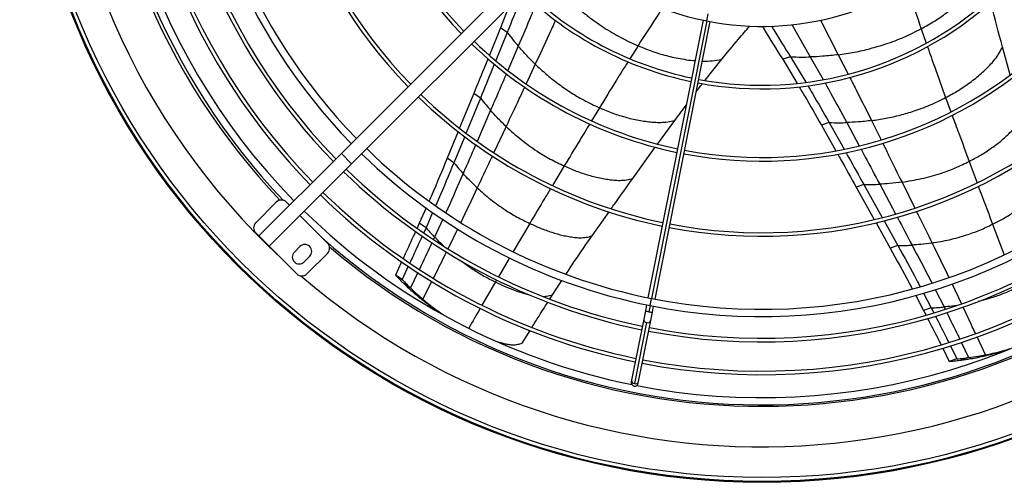
# Model space of a CAD drawing. Units: millimetres. Extents: x 5 to 414, y 3 to 291.
# Drawn here: x 71 to 105, y 208 to 224 of the extents above; entities that cross this region are included whole.
import ezdxf

# ---------------------------------------------------------------- set-up
doc = ezdxf.new("R2010")
doc.units = ezdxf.units.MM

msp = doc.modelspace()

# ---------------------------------------------------------------- linework, layer by layer
at = {"color": 7, "linetype": 'Continuous', "lineweight": 25}
for p, q in [((81.742, 219.283), (89.147, 226.687)), ((82.096, 218.929), (89.5, 226.334)), ((87.526, 224.359), (87.235, 223.623)), ((94.233, 223.888), (92.326, 214.3)), ((92.572, 214.251), (94.479, 223.839)), ((87.235, 223.623), (86.854, 222.684)), ((87.469, 223.468), (87.075, 222.495)), ((87.469, 223.468), (87.235, 223.623)), ((104.837, 221.998), (104.567, 222.971)), ((94.301, 221.813), (94.874, 222.537)), ((97.247, 222.623), (96.979, 222.538)), ((96.979, 222.538), (97.476, 221.707)), ((97.247, 222.623), (97.773, 221.744)), ((86.311, 221.353), (85.825, 220.165)), ((86.545, 221.199), (86.311, 221.353)), ((86.545, 221.199), (86.051, 219.992)), ((93.25, 220.423), (93.65, 220.957)), ((92.658, 219.606), (93.25, 220.423)), ((98.582, 220.351), (98.315, 220.265)), ((98.582, 220.351), (99.096, 219.435)), ((85.775, 220.042), (85.394, 219.117)), ((98.315, 220.265), (98.812, 219.381)), ((86.002, 219.872), (85.628, 218.964)), ((78.895, 216.435), (81.742, 219.283)), ((82.096, 218.929), (81.742, 219.283)), ((91.806, 218.42), (92.582, 219.501)), ((79.248, 216.081), (82.096, 218.929)), ((85.628, 218.964), (85.394, 219.117)), ((99.779, 218.213), (99.513, 218.126)), ((99.513, 218.126), (100.139, 217.006)), ((99.779, 218.213), (100.418, 217.069)), ((78.788, 216.894), (79.496, 217.602)), ((79.849, 217.602), (79.955, 217.496)), ((84.665, 217.406), (84.432, 216.872)), ((84.894, 217.244), (84.665, 216.72)), ((90.396, 216.437), (90.985, 217.27)), ((80.309, 217.142), (81.263, 216.187)), ((84.432, 216.872), (84.357, 216.709)), ((84.665, 216.72), (84.432, 216.872)), ((100.204, 216.889), (100.689, 216.015)), ((100.478, 216.961), (100.955, 216.102)), ((78.895, 216.435), (78.788, 216.541)), ((84.665, 216.72), (84.586, 216.548)), ((79.248, 216.081), (78.895, 216.435)), ((80.203, 215.127), (79.248, 216.081)), ((80.314, 216.069), (80.12, 215.874)), ((100.955, 216.102), (100.689, 216.015)), ((80.455, 215.539), (80.65, 215.733)), ((81.263, 215.834), (80.556, 215.127)), ((83.82, 215.539), (83.607, 215.083)), ((84.052, 215.387), (83.838, 214.932)), ((83.838, 214.932), (83.607, 215.083)), ((89.029, 214.402), (89.359, 214.902)), ((84.129, 214.642), (83.899, 214.792)), ((84.56, 214.247), (84.333, 214.396)), ((88.937, 214.256), (89.029, 214.402)), ((101.574, 214.376), (101.844, 213.863)), ((101.841, 214.458), (102.108, 213.95)), ((92.237, 213.85), (92.18, 213.566)), ((92.278, 214.055), (92.237, 213.85)), ((92.482, 213.801), (92.523, 214.006)), ((102.108, 213.95), (101.844, 213.863)), ((101.844, 213.863), (101.927, 213.701)), ((102.108, 213.95), (102.197, 213.774)), ((85.16, 213.777), (85.186, 213.76)), ((92.18, 213.566), (91.761, 211.459)), ((92.006, 211.41), (92.426, 213.517)), ((92.426, 213.517), (92.482, 213.801)), ((87.987, 212.731), (88.256, 213.167)), ((92.283, 213.441), (91.864, 211.333)), ((102.503, 212.557), (102.728, 212.102)), ((102.77, 212.636), (102.991, 212.189)), ((102.991, 212.189), (102.728, 212.102)), ((103.399, 212.235), (103.138, 212.149)), ((103.976, 212.326), (103.718, 212.241)), ((91.761, 211.459), (91.748, 211.394)), ((91.993, 211.345), (92.006, 211.41))]:
    msp.add_line(p, q, dxfattribs=at)
at = {"color": 8, "linetype": 'Continuous', "lineweight": 25}
for p, q in [((94.356, 223.862), (94.405, 224.108)), ((94.356, 223.862), (92.449, 214.275)), ((97.289, 223.734), (97.933, 222.619)), ((98.279, 223.885), (98.895, 222.694)), ((101.759, 223.592), (101.935, 223.094)), ((87.85, 222.992), (87.49, 222.156)), ((91.985, 223.006), (91.703, 222.556)), ((98.895, 222.694), (99.237, 222.026)), ((88.437, 222.366), (88.12, 221.689)), ((97.933, 222.619), (98.375, 221.835)), ((102.605, 221.215), (102.785, 220.727)), ((86.894, 220.776), (86.43, 219.703)), ((90.654, 220.862), (90.384, 220.417)), ((99.192, 220.351), (99.621, 219.549)), ((100.047, 220.42), (100.379, 219.75)), ((87.429, 220.217), (87.006, 219.317)), ((103.417, 219.011), (103.691, 218.272)), ((89.437, 218.853), (89.031, 218.179)), ((101.098, 218.292), (101.542, 217.394)), ((100.327, 218.222), (100.874, 217.197)), ((85.243, 217.01), (84.963, 216.396)), ((85.753, 216.669), (85.428, 215.997)), ((88.244, 216.868), (87.671, 215.897)), ((104.225, 216.84), (104.626, 215.787)), ((84.963, 216.396), (84.923, 216.311)), ((87.543, 215.68), (87.163, 215.027)), ((84.383, 215.17), (84.129, 214.642)), ((84.56, 214.247), (84.865, 214.857)), ((87.059, 214.848), (86.597, 214.044)), ((87.1, 214.918), (87.059, 214.848)), ((102.242, 214.583), (102.548, 213.981)), ((102.826, 214.772), (103.152, 214.092)), ((92.4, 214.03), (92.449, 214.275)), ((92.4, 214.03), (92.358, 213.819)), ((102.548, 213.981), (102.586, 213.904)), ((103.976, 212.326), (103.688, 212.948)), ((103.144, 212.764), (103.399, 212.235))]:
    msp.add_line(p, q, dxfattribs=at)
at = {"color": 7, "linetype": 'Continuous', "lineweight": 25}
for radius in [25.625, 25.592, 25.461]:
    msp.add_circle((96.263, 233.55), radius, dxfattribs=at)
for centre, radius, start, end in [((96.263, 233.55), 24.4, 318.9129, 180), ((96.263, 233.45), 19.8, 135.7235, 224.2765), ((96.263, 233.45), 19.55, 135.7327, 224.2673), ((96.263, 233.45), 22.6, 168.9768, 224.3662), ((96.263, 233.45), 21.684, 169.0803, 224.3394), ((96.263, 233.45), 20.551, 169.0985, 224.303), ((96.263, 233.45), 17.027, 169.1706, 224.1587), ((96.263, 233.45), 16.902, 169.1737, 224.1525), ((96.263, 233.45), 14.431, 169.2463, 224.0073), ((96.263, 233.45), 14.306, 169.2506, 223.9987), ((96.263, 233.55), 24.4, 180, 227.1256), ((96.263, 233.45), 22.85, 180, 223.6923), ((96.263, 233.45), 21.809, 180, 224.3432), ((96.263, 233.45), 20.676, 180, 224.3072), ((96.263, 233.45), 9.775, 226.4655, 258.75), ((96.263, 233.45), 9.775, 258.75, 313.5345), ((96.263, 233.45), 11.934, 226.1868, 258.1499), ((96.263, 233.45), 11.809, 226.2131, 258.1435), ((96.263, 233.45), 11.934, 259.3501, 313.7997), ((96.263, 233.45), 11.809, 259.3565, 313.7869), ((96.263, 233.45), 14.431, 225.9927, 258.2537), ((96.263, 233.45), 14.306, 226.0013, 258.2494), ((96.263, 233.45), 14.431, 259.2463, 314.0073), ((96.263, 233.45), 14.306, 259.2506, 313.9987), ((96.263, 233.45), 16.902, 225.8475, 258.3263), ((96.263, 233.45), 16.902, 259.1737, 314.1525), ((96.263, 233.45), 17.027, 225.8413, 258.3294), ((96.263, 233.45), 17.027, 259.1706, 314.1587), ((96.263, 233.45), 19.8, 225.7235, 258.75), ((96.263, 233.45), 19.55, 225.7327, 258.75), ((96.263, 233.45), 19.8, 258.75, 314.2765), ((96.263, 233.45), 19.55, 258.75, 314.2673), ((96.263, 233.45), 20.676, 225.6928, 258.4036), ((96.263, 233.45), 20.551, 225.697, 258.4015), ((96.263, 233.45), 20.676, 259.0964, 314.3072), ((96.263, 233.45), 20.551, 259.0985, 314.303), ((96.263, 233.45), 21.684, 225.6606, 258.4197), ((96.263, 233.45), 21.684, 259.0803, 314.3394), ((79.672, 217.425), 0.25, 45, 135), ((96.263, 233.45), 21.809, 225.6568, 258.4216), ((96.263, 233.45), 21.809, 259.0784, 314.3432), ((96.263, 233.45), 22.6, 225.6338, 258.5232), ((96.263, 233.45), 22.6, 258.9768, 314.3662), ((78.965, 216.718), 0.25, 135, 225), ((96.263, 233.55), 24.4, 229.2836, 317.1256), ((96.263, 233.45), 22.85, 228.2747, 313.6921), ((80.288, 215.707), 0.238, 135, 315), ((80.482, 215.901), 0.238, 315, 135), ((81.087, 216.011), 0.25, 315, 45), ((80.379, 215.303), 0.25, 225, 315), ((91.871, 211.37), 0.125, 168.75, 258.75), ((91.871, 211.37), 0.125, 258.75, 348.75)]:
    msp.add_arc(centre, radius, start, end, dxfattribs=at)
at = {"color": 8, "linetype": 'Continuous', "lineweight": 25}
for centre, radius, start, end in [((96.263, 233.55), 23, 180, 223.6627), ((96.263, 233.55), 23, 229.5236, 313.3166), ((92.445, 214.416), 0.603, 249.7948, 261.7134), ((92.506, 214.404), 0.603, 255.7866, 267.7052), ((92.295, 213.556), 0.116, 174.7898, 263.7246), ((92.315, 213.552), 0.116, 253.7754, 342.7102), ((91.876, 211.448), 0.116, 174.7898, 263.7246), ((91.896, 211.444), 0.116, 253.7754, 342.7102)]:
    msp.add_arc(centre, radius, start, end, dxfattribs=at)
for points, knots in [([(101.759, 223.592), (101.92, 223.682), (102.24, 223.861), (102.694, 224.178), (103.061, 224.484), (103.349, 224.764), (103.567, 225.005), (103.75, 225.239), (103.842, 225.408), (103.881, 225.478)], [0, 0, 0, 0, 0.200228, 0.397367, 0.590894, 0.703048, 0.813676, 0.922826, 1, 1, 1, 1]), ([(101.272, 225.058), (101.293, 224.993), (101.451, 224.503), (101.616, 224.015), (101.759, 223.592)], [0, 0, 0, 0, 0.133326, 1, 1, 1, 1]), ([(88.451, 224.434), (88.399, 224.305), (88.205, 223.823), (88, 223.343), (87.85, 222.992)], [0, 0, 0, 0, 0.268287, 1, 1, 1, 1]), ([(92.83, 224.306), (92.791, 224.247), (92.505, 223.816), (92.226, 223.381), (91.985, 223.006)], [0, 0, 0, 0, 0.1361871, 1, 1, 1, 1]), ([(89.134, 223.884), (89.06, 223.719), (88.831, 223.212), (88.596, 222.707), (88.437, 222.366)], [0, 0, 0, 0, 0.326568, 1, 1, 1, 1]), ([(91.985, 223.006), (92.156, 222.936), (92.494, 222.798), (93.025, 222.64), (93.494, 222.546), (93.805, 222.501), (93.936, 222.494), (93.956, 222.493)], [0, 0, 0, 0, 0.276595, 0.548924, 0.816262, 0.971193, 1, 1, 1, 1]), ([(101.977, 222.973), (102.06, 222.736), (102.265, 222.148), (102.478, 221.564), (102.605, 221.215)], [0, 0, 0, 0, 0.4035497, 1, 1, 1, 1]), ([(91.64, 222.455), (91.505, 222.241), (91.172, 221.712), (90.847, 221.179), (90.654, 220.862)], [0, 0, 0, 0, 0.405664, 1, 1, 1, 1]), ([(94.208, 222.478), (94.212, 222.478), (94.322, 222.471), (94.544, 222.48), (94.764, 222.518), (94.874, 222.537)], [0, 0, 0, 0, 0.017483, 0.513071, 1, 1, 1, 1]), ([(87.439, 222.036), (87.398, 221.941), (87.217, 221.521), (87.035, 221.101), (86.894, 220.776)], [0, 0, 0, 0, 0.225819, 1, 1, 1, 1]), ([(98.44, 221.719), (98.508, 221.598), (98.764, 221.147), (99.011, 220.688), (99.192, 220.351)], [0, 0, 0, 0, 0.267144, 1, 1, 1, 1]), ([(99.295, 221.912), (99.378, 221.75), (99.632, 221.256), (99.88, 220.757), (100.047, 220.42)], [0, 0, 0, 0, 0.326451, 1, 1, 1, 1]), ([(88.067, 221.577), (88.003, 221.439), (87.791, 220.985), (87.577, 220.532), (87.429, 220.217)], [0, 0, 0, 0, 0.304169, 1, 1, 1, 1]), ([(90.319, 220.31), (90.203, 220.119), (89.909, 219.634), (89.615, 219.148), (89.437, 218.853)], [0, 0, 0, 0, 0.392712, 1, 1, 1, 1]), ([(102.829, 220.608), (102.905, 220.399), (103.101, 219.867), (103.298, 219.335), (103.417, 219.011)], [0, 0, 0, 0, 0.39241, 1, 1, 1, 1]), ([(86.381, 219.59), (86.375, 219.577), (86.232, 219.245), (86.087, 218.912), (85.947, 218.592)], [0, 0, 0, 0, 0.0366569, 1, 1, 1, 1]), ([(100.433, 219.641), (100.5, 219.504), (100.723, 219.055), (100.944, 218.604), (101.098, 218.292)], [0, 0, 0, 0, 0.305385, 1, 1, 1, 1]), ([(99.684, 219.431), (99.732, 219.341), (99.948, 218.939), (100.162, 218.535), (100.327, 218.222)], [0, 0, 0, 0, 0.2241438, 1, 1, 1, 1]), ([(86.953, 219.204), (86.926, 219.146), (86.753, 218.777), (86.579, 218.408), (86.433, 218.097)], [0, 0, 0, 0, 0.156548, 1, 1, 1, 1]), ([(85.947, 218.592), (85.768, 218.181), (85.571, 217.73), (85.366, 217.281), (85.348, 217.24)], [0, 0, 0, 0, 0.91065, 1, 1, 1, 1]), ([(86.433, 218.097), (86.245, 217.698), (86.057, 217.298), (85.864, 216.899), (85.864, 216.898)], [0, 0, 0, 0, 0.998185, 1, 1, 1, 1]), ([(88.967, 218.074), (88.901, 217.964), (88.658, 217.562), (88.418, 217.16), (88.244, 216.868)], [0, 0, 0, 0, 0.275081, 1, 1, 1, 1]), ([(103.733, 218.158), (103.778, 218.037), (103.94, 217.597), (104.105, 217.158), (104.225, 216.84)], [0, 0, 0, 0, 0.275093, 1, 1, 1, 1]), ([(101.594, 217.288), (101.622, 217.231), (101.803, 216.865), (101.983, 216.5), (102.135, 216.191)], [0, 0, 0, 0, 0.156542, 1, 1, 1, 1]), ([(100.935, 217.081), (100.941, 217.069), (101.112, 216.75), (101.281, 216.429), (101.445, 216.12)], [0, 0, 0, 0, 0.036737, 1, 1, 1, 1]), ([(84.869, 216.197), (84.747, 215.935), (84.604, 215.629), (84.457, 215.325), (84.436, 215.281)], [0, 0, 0, 0, 0.855905, 1, 1, 1, 1]), ([(85.265, 216.098), (85.229, 216.132), (85.125, 216.228), (85.026, 216.33), (84.963, 216.396)], [0, 0, 0, 0, 0.3524002, 1, 1, 1, 1]), ([(102.135, 216.191), (102.33, 215.795), (102.525, 215.399), (102.717, 215), (102.717, 214.999)], [0, 0, 0, 0, 0.998233, 1, 1, 1, 1]), ([(84.924, 214.975), (84.962, 215.052), (85.114, 215.354), (85.262, 215.658), (85.373, 215.884)], [0, 0, 0, 0, 0.254591, 1, 1, 1, 1]), ([(101.445, 216.12), (101.654, 215.724), (101.884, 215.288), (102.107, 214.848), (102.127, 214.809)], [0, 0, 0, 0, 0.910638, 1, 1, 1, 1]), ([(85.919, 215.547), (86.041, 215.457), (86.281, 215.28), (86.663, 215.047), (86.927, 214.914), (87.059, 214.848)], [0, 0, 0, 0, 0.34422, 0.672638, 1, 1, 1, 1]), ([(87.059, 214.848), (87.171, 214.794), (87.395, 214.686), (87.745, 214.548), (88.013, 214.46), (88.165, 214.423), (88.193, 214.417)], [0, 0, 0, 0, 0.311404, 0.621557, 0.93028, 1, 1, 1, 1]), ([(103.729, 214.177), (103.902, 214.223), (104.216, 214.307), (104.662, 214.469), (104.931, 214.593), (105.065, 214.655)], [0, 0, 0, 0, 0.381907, 0.691451, 1, 1, 1, 1]), ([(88.711, 214.346), (88.752, 214.346), (88.857, 214.349), (88.964, 214.382), (89.029, 214.402)], [0, 0, 0, 0, 0.395963, 1, 1, 1, 1]), ([(86.537, 213.939), (86.536, 213.936), (86.404, 213.707), (86.273, 213.477), (86.144, 213.249)], [0, 0, 0, 0, 0.010442, 1, 1, 1, 1]), ([(102.97, 214.032), (102.92, 214.024), (102.78, 214.003), (102.639, 213.99), (102.548, 213.981)], [0, 0, 0, 0, 0.353067, 1, 1, 1, 1]), ([(103.636, 213.061), (103.599, 213.14), (103.457, 213.447), (103.313, 213.752), (103.206, 213.978)], [0, 0, 0, 0, 0.259077, 1, 1, 1, 1]), ([(102.641, 213.791), (102.771, 213.53), (102.922, 213.226), (103.069, 212.92), (103.09, 212.877)], [0, 0, 0, 0, 0.859713, 1, 1, 1, 1])]:
    msp.add_open_spline(points, degree=3, knots=knots, dxfattribs=at)
at = {"color": 7, "linetype": 'Continuous', "lineweight": 25}
for points, knots in [([(88.007, 224.844), (87.97, 224.746), (87.799, 224.286), (87.614, 223.828), (87.469, 223.468)], [0, 0, 0, 0, 0.214181, 1, 1, 1, 1]), ([(89.496, 224.685), (89.635, 224.556), (89.91, 224.299), (90.353, 223.948), (90.841, 223.606), (91.38, 223.283), (91.784, 223.098), (91.985, 223.006)], [0, 0, 0, 0, 0.189741, 0.378326, 0.565553, 0.784126, 1, 1, 1, 1]), ([(104.567, 222.971), (104.436, 223.452), (104.297, 223.964), (104.177, 224.481), (104.17, 224.512)], [0, 0, 0, 0, 0.938252, 1, 1, 1, 1]), ([(94.874, 222.537), (95.066, 222.77), (95.385, 223.156), (95.71, 223.535), (95.839, 223.685)], [0, 0, 0, 0, 0.603714, 1, 1, 1, 1]), ([(96.272, 223.683), (96.292, 223.65), (96.523, 223.265), (96.761, 222.885), (96.979, 222.538)], [0, 0, 0, 0, 0.0854036, 1, 1, 1, 1]), ([(96.593, 223.682), (96.617, 223.642), (96.832, 223.286), (97.052, 222.935), (97.247, 222.623)], [0, 0, 0, 0, 0.112441, 1, 1, 1, 1]), ([(87.469, 223.468), (87.538, 223.377), (87.661, 223.215), (87.792, 223.06), (87.85, 222.992)], [0, 0, 0, 0, 0.560435, 1, 1, 1, 1]), ([(98.895, 222.694), (99.082, 222.722), (99.455, 222.777), (100.005, 222.904), (100.577, 223.073), (101.166, 223.292), (101.562, 223.493), (101.759, 223.592)], [0, 0, 0, 0, 0.189741, 0.378326, 0.565553, 0.784126, 1, 1, 1, 1]), ([(88.437, 222.366), (88.324, 222.479), (88.121, 222.681), (87.933, 222.897), (87.85, 222.992)], [0, 0, 0, 0, 0.559176, 1, 1, 1, 1]), ([(98.895, 222.694), (98.716, 222.674), (98.397, 222.638), (98.075, 222.625), (97.933, 222.619)], [0, 0, 0, 0, 0.559096, 1, 1, 1, 1]), ([(102.605, 221.215), (102.75, 221.294), (103.038, 221.451), (103.449, 221.729), (103.769, 221.986), (104.005, 222.206), (104.168, 222.374), (104.321, 222.554), (104.459, 222.75), (104.531, 222.897), (104.567, 222.971)], [0, 0, 0, 0, 0.193191, 0.383777, 0.571336, 0.658614, 0.745102, 0.83086, 0.915937, 1, 1, 1, 1]), ([(86.804, 222.56), (86.776, 222.491), (86.613, 222.088), (86.448, 221.686), (86.311, 221.353)], [0, 0, 0, 0, 0.17279, 1, 1, 1, 1]), ([(87.025, 222.374), (87.001, 222.315), (86.842, 221.923), (86.681, 221.532), (86.545, 221.199)], [0, 0, 0, 0, 0.1506269, 1, 1, 1, 1]), ([(88.437, 222.366), (88.56, 222.252), (88.806, 222.023), (89.2, 221.71), (89.635, 221.404), (90.115, 221.113), (90.475, 220.945), (90.654, 220.862)], [0, 0, 0, 0, 0.1894055, 0.3777706, 0.5649252, 0.7836503, 1, 1, 1, 1]), ([(97.247, 222.623), (97.376, 222.619), (97.604, 222.612), (97.833, 222.617), (97.933, 222.619)], [0, 0, 0, 0, 0.560468, 1, 1, 1, 1]), ([(93.997, 221.42), (94.046, 221.486), (94.116, 221.581), (94.189, 221.673), (94.211, 221.7)], [0, 0, 0, 0, 0.703681, 1, 1, 1, 1]), ([(97.548, 221.588), (97.61, 221.483), (97.872, 221.047), (98.124, 220.603), (98.315, 220.265)], [0, 0, 0, 0, 0.240413, 1, 1, 1, 1]), ([(97.843, 221.627), (97.896, 221.538), (98.149, 221.118), (98.391, 220.688), (98.582, 220.351)], [0, 0, 0, 0, 0.212851, 1, 1, 1, 1]), ([(86.545, 221.199), (86.608, 221.119), (86.721, 220.975), (86.841, 220.837), (86.894, 220.776)], [0, 0, 0, 0, 0.5603545, 1, 1, 1, 1]), ([(100.047, 220.42), (100.213, 220.445), (100.545, 220.494), (101.036, 220.607), (101.547, 220.757), (102.073, 220.95), (102.428, 221.127), (102.605, 221.215)], [0, 0, 0, 0, 0.189406, 0.377771, 0.564925, 0.78365, 1, 1, 1, 1]), ([(87.429, 220.217), (87.326, 220.318), (87.141, 220.499), (86.969, 220.691), (86.894, 220.776)], [0, 0, 0, 0, 0.559325, 1, 1, 1, 1]), ([(90.654, 220.862), (90.806, 220.798), (91.108, 220.671), (91.582, 220.523), (91.982, 220.433), (92.302, 220.386), (92.535, 220.363), (92.77, 220.355), (93.009, 220.37), (93.17, 220.405), (93.25, 220.423)], [0, 0, 0, 0, 0.193191, 0.383777, 0.571336, 0.658614, 0.745102, 0.83086, 0.915937, 1, 1, 1, 1]), ([(98.582, 220.351), (98.696, 220.348), (98.9, 220.343), (99.103, 220.349), (99.192, 220.351)], [0, 0, 0, 0, 0.560435, 1, 1, 1, 1]), ([(100.047, 220.42), (99.888, 220.402), (99.604, 220.369), (99.318, 220.357), (99.192, 220.351)], [0, 0, 0, 0, 0.559176, 1, 1, 1, 1]), ([(103.417, 219.011), (103.55, 219.081), (103.814, 219.221), (104.194, 219.467), (104.491, 219.694), (104.711, 219.891), (104.865, 220.041), (105.009, 220.203), (105.137, 220.384), (105.201, 220.524), (105.233, 220.593)], [0, 0, 0, 0, 0.1918484, 0.3815742, 0.5688468, 0.6562197, 0.7429706, 0.8291847, 0.9149516, 1, 1, 1, 1]), ([(87.429, 220.217), (87.598, 220.064), (87.935, 219.76), (88.451, 219.39), (88.95, 219.084), (89.275, 218.93), (89.437, 218.853)], [0, 0, 0, 0, 0.283047, 0.564016, 0.782981, 1, 1, 1, 1]), ([(98.878, 219.263), (98.914, 219.198), (99.127, 218.82), (99.338, 218.441), (99.513, 218.126)], [0, 0, 0, 0, 0.17132, 1, 1, 1, 1]), ([(99.16, 219.322), (99.192, 219.266), (99.399, 218.898), (99.604, 218.527), (99.779, 218.213)], [0, 0, 0, 0, 0.150707, 1, 1, 1, 1]), ([(85.394, 219.117), (85.22, 218.697), (85.016, 218.204), (84.801, 217.714), (84.769, 217.643)], [0, 0, 0, 0, 0.853635, 1, 1, 1, 1]), ([(85.628, 218.964), (85.453, 218.543), (85.247, 218.046), (85.029, 217.551), (84.995, 217.474)], [0, 0, 0, 0, 0.844371, 1, 1, 1, 1]), ([(85.628, 218.964), (85.686, 218.893), (85.79, 218.767), (85.899, 218.645), (85.947, 218.592)], [0, 0, 0, 0, 0.560258, 1, 1, 1, 1]), ([(101.098, 218.292), (101.323, 218.329), (101.771, 218.402), (102.382, 218.575), (102.932, 218.775), (103.256, 218.933), (103.417, 219.011)], [0, 0, 0, 0, 0.283047, 0.564016, 0.782981, 1, 1, 1, 1]), ([(86.433, 218.097), (86.34, 218.187), (86.173, 218.347), (86.016, 218.517), (85.947, 218.592)], [0, 0, 0, 0, 0.559505, 1, 1, 1, 1]), ([(89.437, 218.853), (89.575, 218.793), (89.849, 218.673), (90.278, 218.53), (90.641, 218.44), (90.932, 218.39), (91.145, 218.363), (91.362, 218.352), (91.583, 218.365), (91.732, 218.402), (91.806, 218.42)], [0, 0, 0, 0, 0.191848, 0.381574, 0.568847, 0.65622, 0.742971, 0.829185, 0.914952, 1, 1, 1, 1]), ([(91.058, 217.374), (91.1, 217.433), (91.347, 217.783), (91.598, 218.131), (91.806, 218.42)], [0, 0, 0, 0, 0.16732, 1, 1, 1, 1]), ([(101.098, 218.292), (100.955, 218.274), (100.699, 218.243), (100.441, 218.228), (100.327, 218.222)], [0, 0, 0, 0, 0.559325, 1, 1, 1, 1]), ([(104.225, 216.84), (104.346, 216.902), (104.588, 217.024), (104.938, 217.24), (105.214, 217.439), (105.42, 217.612), (105.564, 217.745), (105.7, 217.89), (105.819, 218.057), (105.875, 218.189), (105.903, 218.254)], [0, 0, 0, 0, 0.190246, 0.378967, 0.565935, 0.653441, 0.740521, 0.827268, 0.913798, 1, 1, 1, 1]), ([(86.433, 218.097), (86.586, 217.961), (86.891, 217.69), (87.356, 217.358), (87.806, 217.081), (88.098, 216.939), (88.244, 216.868)], [0, 0, 0, 0, 0.282219, 0.562921, 0.782167, 1, 1, 1, 1]), ([(99.779, 218.213), (99.882, 218.212), (100.065, 218.211), (100.247, 218.219), (100.327, 218.222)], [0, 0, 0, 0, 0.560354, 1, 1, 1, 1]), ([(84.304, 216.593), (84.195, 216.351), (84.055, 216.04), (83.909, 215.73), (83.876, 215.66)], [0, 0, 0, 0, 0.775441, 1, 1, 1, 1]), ([(84.665, 216.72), (84.719, 216.658), (84.816, 216.548), (84.918, 216.442), (84.963, 216.396)], [0, 0, 0, 0, 0.560123, 1, 1, 1, 1]), ([(88.244, 216.868), (88.368, 216.811), (88.614, 216.698), (89.001, 216.559), (89.328, 216.468), (89.592, 216.414), (89.786, 216.385), (89.984, 216.369), (90.189, 216.38), (90.327, 216.418), (90.396, 216.437)], [0, 0, 0, 0, 0.190246, 0.378967, 0.565935, 0.653441, 0.740521, 0.827268, 0.913798, 1, 1, 1, 1]), ([(102.135, 216.191), (102.336, 216.226), (102.738, 216.296), (103.288, 216.452), (103.785, 216.63), (104.079, 216.771), (104.225, 216.84)], [0, 0, 0, 0, 0.2822192, 0.5629209, 0.7821669, 1, 1, 1, 1]), ([(84.533, 216.432), (84.425, 216.194), (84.285, 215.884), (84.14, 215.575), (84.107, 215.504)], [0, 0, 0, 0, 0.769915, 1, 1, 1, 1]), ([(89.5, 215.115), (89.594, 215.26), (89.886, 215.706), (90.19, 216.142), (90.396, 216.437)], [0, 0, 0, 0, 0.3245, 1, 1, 1, 1]), ([(102.135, 216.191), (102.006, 216.174), (101.777, 216.144), (101.546, 216.127), (101.445, 216.12)], [0, 0, 0, 0, 0.559505, 1, 1, 1, 1]), ([(100.689, 216.015), (100.909, 215.617), (101.167, 215.15), (101.416, 214.677), (101.452, 214.607)], [0, 0, 0, 0, 0.853658, 1, 1, 1, 1]), ([(100.955, 216.102), (101.047, 216.103), (101.21, 216.106), (101.373, 216.116), (101.445, 216.12)], [0, 0, 0, 0, 0.560258, 1, 1, 1, 1]), ([(100.955, 216.102), (101.175, 215.704), (101.435, 215.232), (101.686, 214.753), (101.725, 214.679)], [0, 0, 0, 0, 0.844331, 1, 1, 1, 1]), ([(83.607, 215.083), (83.66, 215.028), (83.756, 214.93), (83.855, 214.834), (83.899, 214.792)], [0, 0, 0, 0, 0.5599876, 1, 1, 1, 1]), ([(83.838, 214.932), (83.892, 214.877), (83.987, 214.779), (84.085, 214.683), (84.129, 214.642)], [0, 0, 0, 0, 0.559994, 1, 1, 1, 1]), ([(83.899, 214.792), (83.978, 214.717), (84.12, 214.582), (84.268, 214.453), (84.333, 214.396)], [0, 0, 0, 0, 0.560007, 1, 1, 1, 1]), ([(84.129, 214.642), (84.208, 214.566), (84.348, 214.432), (84.495, 214.304), (84.56, 214.247)], [0, 0, 0, 0, 0.560012, 1, 1, 1, 1]), ([(84.333, 214.396), (84.467, 214.285), (84.733, 214.067), (85.02, 213.872), (85.162, 213.776)], [0, 0, 0, 0, 0.507275, 1, 1, 1, 1]), ([(84.56, 214.247), (84.694, 214.137), (84.915, 213.952), (85.156, 213.789), (85.252, 213.723)], [0, 0, 0, 0, 0.601199, 1, 1, 1, 1]), ([(88.326, 213.279), (88.406, 213.41), (88.584, 213.701), (88.768, 213.989), (88.869, 214.148)], [0, 0, 0, 0, 0.446985, 1, 1, 1, 1]), ([(102.108, 213.95), (102.191, 213.954), (102.337, 213.962), (102.483, 213.975), (102.548, 213.981)], [0, 0, 0, 0, 0.560123, 1, 1, 1, 1]), ([(101.984, 213.586), (102.105, 213.351), (102.261, 213.047), (102.413, 212.739), (102.447, 212.669)], [0, 0, 0, 0, 0.7712598, 1, 1, 1, 1]), ([(102.254, 213.662), (102.373, 213.431), (102.527, 213.13), (102.677, 212.825), (102.712, 212.754)], [0, 0, 0, 0, 0.7673646, 1, 1, 1, 1]), ([(87.114, 212.788), (87.158, 212.775), (87.248, 212.748), (87.386, 212.713), (87.528, 212.684), (87.676, 212.67), (87.831, 212.687), (87.935, 212.716), (87.987, 212.731)], [0, 0, 0, 0, 0.160562, 0.328503, 0.496438, 0.664338, 0.831944, 1, 1, 1, 1]), ([(103.718, 212.241), (103.889, 212.278), (104.225, 212.349), (104.556, 212.452), (104.719, 212.503)], [0, 0, 0, 0, 0.507275, 1, 1, 1, 1]), ([(103.976, 212.326), (104.146, 212.362), (104.43, 212.421), (104.71, 212.507), (104.823, 212.542)], [0, 0, 0, 0, 0.596996, 1, 1, 1, 1]), ([(102.728, 212.102), (102.805, 212.11), (102.941, 212.123), (103.078, 212.141), (103.138, 212.149)], [0, 0, 0, 0, 0.559988, 1, 1, 1, 1]), ([(102.991, 212.189), (103.067, 212.196), (103.203, 212.21), (103.339, 212.227), (103.399, 212.235)], [0, 0, 0, 0, 0.559994, 1, 1, 1, 1]), ([(103.138, 212.149), (103.246, 212.164), (103.44, 212.191), (103.633, 212.226), (103.718, 212.241)], [0, 0, 0, 0, 0.560007, 1, 1, 1, 1]), ([(103.399, 212.235), (103.507, 212.25), (103.699, 212.276), (103.892, 212.311), (103.976, 212.326)], [0, 0, 0, 0, 0.560012, 1, 1, 1, 1])]:
    msp.add_open_spline(points, degree=3, knots=knots, dxfattribs=at)

doc.saveas('drawing.dxf')
